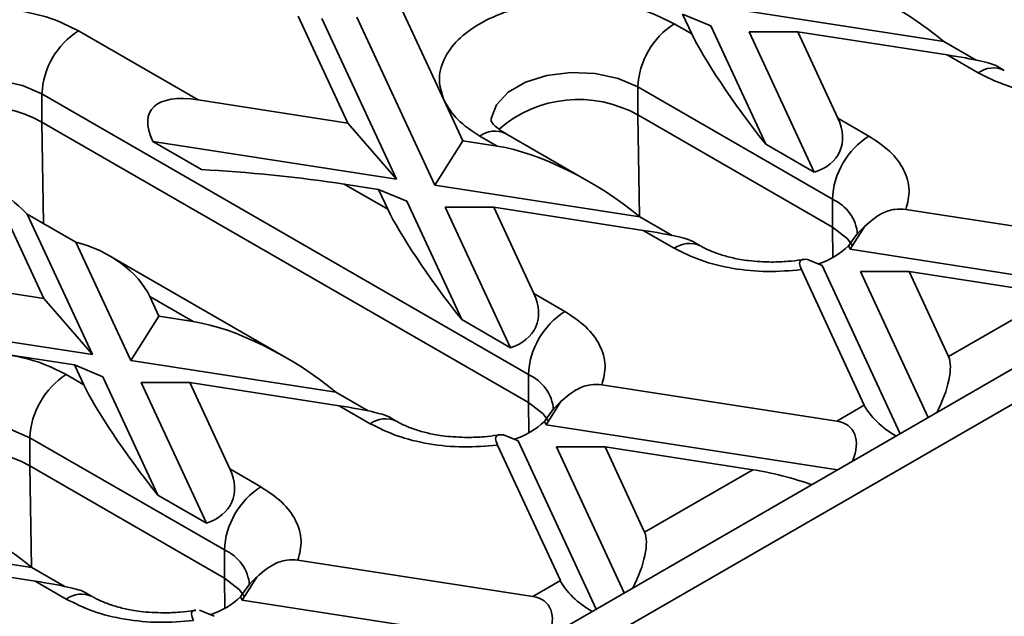
# Model space of a CAD drawing. Units: millimetres. Extents: x -486 to 5376, y -31 to 3696.
# Drawn here: x 2773 to 2887, y 915 to 984 of the extents above; entities that cross this region are included whole.
import ezdxf

# ---------------------------------------------------------------- set-up
doc = ezdxf.new("R2010")
doc.units = ezdxf.units.MM
doc.header["$LTSCALE"] = 10

msp = doc.modelspace()

# ---------------------------------------------------------------- linework, layer by layer
at = {"color": 7, "linetype": 'Continuous', "lineweight": 35}
for p, q in [((2810.855, 972.379), (2805.087, 984.807)), ((2822.058, 975.01), (2817.101, 985.688)), ((2849.797, 985.063), (2850.869, 982.752)), ((2853.063, 983.682), (2849.797, 985.063)), ((2880.182, 981.878), (2856.329, 985.567)), ((2807.833, 984.546), (2816.512, 965.847)), ((2820.974, 965.157), (2811.905, 984.695)), ((2850.869, 982.752), (2848.826, 983.932)), ((2853.063, 983.682), (2859.454, 969.912)), ((2793.469, 975.068), (2779.53, 983.115)), ((2865.111, 966.646), (2857.524, 982.992)), ((2863.181, 982.992), (2857.524, 982.992)), ((2867.84, 972.955), (2863.181, 982.992)), ((2863.181, 982.992), (2880.568, 980.303)), ((2962.246, 982.462), (2788.722, 882.289)), ((2953.478, 981.482), (2793.672, 889.228)), ((2880.182, 981.878), (2883.945, 979.705)), ((2880.568, 980.303), (2884.181, 978.217)), ((2887.181, 978.514), (2886.279, 979.035)), ((2775.287, 975.767), (2831.856, 943.111)), ((2775.287, 972.501), (2775.287, 975.767)), ((2844.583, 976.583), (2867.211, 963.521)), ((2844.583, 976.583), (2844.583, 973.317)), ((2810.855, 972.379), (2793.469, 975.068)), ((2822.058, 975.01), (2824.24, 970.309)), ((2831.856, 939.844), (2775.287, 972.501)), ((2816.512, 965.847), (2810.855, 972.379)), ((2867.211, 960.255), (2844.583, 973.317)), ((2871.453, 970.869), (2867.84, 972.955)), ((2838.922, 965.553), (2829.198, 971.166)), ((2793.854, 966.961), (2788.197, 970.227)), ((2816.512, 965.847), (2788.197, 970.227)), ((2824.24, 970.309), (2820.974, 965.157)), ((2824.24, 970.309), (2828.242, 969.69)), ((2826.199, 970.869), (2828.242, 969.69)), ((2865.111, 966.646), (2859.454, 969.912)), ((2815.514, 962.342), (2810.439, 965.272)), ((2814.442, 964.652), (2810.439, 965.272)), ((2815.514, 962.342), (2814.442, 964.652)), ((2814.442, 964.652), (2817.708, 963.272)), ((2844.827, 961.467), (2820.974, 965.157)), ((2817.708, 963.272), (2824.099, 949.501)), ((2867.211, 960.255), (2867.211, 963.521)), ((2770.841, 962.006), (2775.5, 951.969)), ((2829.756, 946.236), (2822.169, 962.582)), ((2822.169, 962.582), (2827.826, 962.582)), ((2827.826, 962.582), (2832.485, 952.545)), ((2827.826, 962.582), (2845.213, 959.893)), ((2903.094, 958.111), (2875.761, 962.339)), ((2773.57, 961.783), (2781.157, 945.437)), ((2773.57, 961.783), (2779.227, 958.517)), ((2844.827, 961.467), (2848.59, 959.295)), ((2845.213, 959.893), (2848.826, 957.807)), ((2869.27, 957.686), (2870.971, 960.369)), ((2785.618, 944.747), (2779.227, 958.517)), ((2851.826, 958.104), (2850.923, 958.625)), ((2869.27, 957.686), (2869.088, 958.078)), ((2903.173, 952.442), (2869.27, 957.686)), ((2803.567, 945.143), (2783.131, 956.94)), ((2866.004, 955.801), (2864.303, 956.52)), ((2775.5, 951.969), (2753.972, 955.299)), ((2863.602, 955.32), (2870.926, 939.541)), ((2866.004, 955.801), (2875.088, 936.229)), ((2878.354, 938.114), (2870.465, 955.111)), ((2876.122, 955.111), (2870.465, 955.111)), ((2876.122, 955.111), (2880.724, 945.197)), ((2893.296, 952.455), (2876.122, 955.111)), ((2775.5, 951.969), (2781.157, 945.437)), ((2787.812, 952.209), (2792.887, 949.279)), ((2788.884, 949.899), (2787.812, 952.209)), ((2836.098, 950.459), (2832.485, 952.545)), ((2893.296, 952.455), (2880.724, 945.197)), ((2781.157, 945.437), (2748.766, 950.447)), ((2785.618, 944.747), (2788.884, 949.899)), ((2788.884, 949.899), (2792.887, 949.279)), ((2829.756, 946.236), (2824.099, 949.501)), ((2779.086, 944.242), (2770.943, 945.502)), ((2809.472, 941.057), (2785.618, 944.747)), ((2779.086, 944.242), (2780.159, 941.932)), ((2782.352, 942.862), (2779.086, 944.242)), ((2780.159, 941.932), (2778.115, 943.111)), ((2782.352, 942.862), (2788.744, 929.091)), ((2831.856, 943.111), (2831.856, 939.844)), ((2792.471, 942.172), (2786.814, 942.171)), ((2794.401, 925.826), (2786.814, 942.171)), ((2797.129, 932.135), (2792.471, 942.172)), ((2792.471, 942.172), (2809.857, 939.483)), ((2867.738, 937.701), (2840.405, 941.929)), ((2809.472, 941.057), (2813.234, 938.885)), ((2809.857, 939.483), (2813.471, 937.396)), ((2835.615, 939.959), (2833.915, 937.276)), ((2870.926, 939.541), (2867.738, 937.701)), ((2816.47, 937.694), (2815.568, 938.215)), ((2833.915, 937.276), (2833.733, 937.667)), ((2867.818, 932.032), (2833.915, 937.276)), ((2773.873, 935.763), (2796.5, 922.7)), ((2773.873, 935.763), (2773.873, 932.497)), ((2830.649, 935.391), (2828.948, 936.11)), ((2835.571, 919.131), (2828.247, 934.91)), ((2830.649, 935.391), (2839.733, 915.819)), ((2842.999, 917.704), (2835.11, 934.701)), ((2840.767, 934.701), (2835.11, 934.701)), ((2840.767, 934.701), (2845.369, 924.787)), ((2857.94, 932.045), (2840.767, 934.701)), ((2796.5, 919.434), (2773.873, 932.497)), ((2800.743, 930.049), (2797.129, 932.135)), ((2857.94, 932.045), (2845.369, 924.787)), ((2794.401, 925.826), (2788.744, 929.091)), ((2774.116, 920.647), (2750.263, 924.337)), ((2796.5, 919.434), (2796.5, 922.7)), ((2757.115, 921.762), (2774.502, 919.072)), ((2832.383, 917.291), (2805.05, 921.519)), ((2774.116, 920.647), (2777.879, 918.475)), ((2798.559, 916.866), (2800.26, 919.549)), ((2774.502, 919.072), (2778.115, 916.986)), ((2835.571, 919.131), (2832.383, 917.291)), ((2781.115, 917.283), (2780.213, 917.804)), ((2798.559, 916.866), (2798.378, 917.257)), ((2832.463, 911.622), (2798.559, 916.866)), ((2795.293, 914.981), (2793.592, 915.7))]:
    msp.add_line(p, q, dxfattribs=at)
at = {"color": 8, "linetype": 'Continuous', "lineweight": 35}
for p, q in [((2775.287, 972.501), (2775.467, 960.688)), ((2844.583, 973.317), (2844.763, 961.52)), ((2867.264, 956.743), (2867.211, 960.255)), ((2831.909, 936.333), (2831.856, 939.844)), ((2773.873, 932.497), (2774.053, 920.7)), ((2796.554, 915.923), (2796.5, 919.434))]:
    msp.add_line(p, q, dxfattribs=at)
at = {"color": 8, "linetype": 'Continuous', "lineweight": 35, "flags": 128}
for points in [[(2827.512, 972.518), (2827.538, 972.913), (2828.143, 974.519), (2829.507, 975.961), (2831.52, 977.123), (2834.018, 977.91), (2836.799, 978.259), (2839.638, 978.142), (2842.305, 977.568), (2844.583, 976.583)], [(2758.216, 971.701), (2758.241, 972.097), (2758.846, 973.702), (2760.21, 975.144), (2762.223, 976.306), (2764.721, 977.094), (2767.503, 977.443), (2770.342, 977.326), (2773.008, 976.752), (2775.287, 975.767)], [(2756.802, 931.697), (2756.827, 932.093), (2757.432, 933.698), (2758.796, 935.14), (2760.809, 936.302), (2763.307, 937.09), (2766.088, 937.439), (2768.927, 937.322), (2771.594, 936.748), (2773.873, 935.763)]]:
    msp.add_lwpolyline(points, dxfattribs=at)
at = {"color": 7, "linetype": 'Continuous', "lineweight": 35, "flags": 128}
for points in [[(2867.211, 960.255), (2868.917, 958.939), (2869.559, 958.112)], [(2831.856, 939.844), (2833.561, 938.529), (2834.203, 937.701)], [(2796.5, 919.434), (2798.206, 918.119), (2798.848, 917.291)]]:
    msp.add_lwpolyline(points, dxfattribs=at)
at = {"color": 7, "linetype": 'Continuous', "lineweight": 35}
for centre, radius, start, end in [((2853.795, 976.164), 9.221, 122.60548, 177.39452), ((2784.498, 975.348), 9.221, 122.60548, 177.39452), ((2837.683, 961.047), 14.077, 60.64904, 131.03173), ((2768.387, 960.231), 14.077, 60.64904, 131.03173), ((2876.422, 963.102), 9.221, 122.60548, 177.39452), ((2862.568, 965.057), 9.551, 288.27419, 313.05112), ((2841.067, 942.691), 9.221, 122.60548, 177.39452), ((2783.084, 935.344), 9.221, 122.60548, 177.39452), ((2827.213, 944.647), 9.551, 288.27419, 313.05112), ((2766.973, 920.227), 14.077, 60.64904, 131.03173), ((2805.711, 922.281), 9.221, 122.60548, 177.39452), ((2791.857, 924.237), 9.551, 288.27419, 313.05112)]:
    msp.add_arc(centre, radius, start, end, dxfattribs=at)
at = {"color": 8, "linetype": 'Continuous', "lineweight": 35}
for centre, radius, start, end in [((2885.93, 975.841), 2.95, 64.5139, 126.34086), ((2827.956, 968.416), 3.018, 65.69288, 125.61758), ((2865.221, 959.003), 4.937, 4.87236, 66.22748), ((2850.574, 955.43), 2.95, 64.5139, 126.34086), ((2829.865, 938.593), 4.937, 4.87236, 66.22748), ((2815.219, 935.02), 2.95, 64.5139, 126.34086), ((2794.51, 918.182), 4.937, 4.87236, 66.22748), ((2779.864, 914.61), 2.95, 64.5139, 126.34086)]:
    msp.add_arc(centre, radius, start, end, dxfattribs=at)
at = {"color": 7, "linetype": 'Continuous', "lineweight": 35}
for centre, major_axis, ratio, start_param, end_param in [((2872.083, 980.302), (14.023, -8.547), 0.3646783, 1.1904809, 2.4214404), ((2859.355, 972.954), (-8.924, 11.816), 0.1201759, 0.5086866, 1.7396461), ((2872.083, 980.302), (14.365, -1.454), 0.073027, 0.1609571, 0.946274), ((2801.954, 965.271), (14.023, -8.547), 0.3646783, 2.4214404, 3.6523998), ((2859.355, 972.954), (8.7, -3.911), 0.6240596, 5.6766356, 6.907595), ((2836.727, 959.892), (14.023, -8.547), 0.3646783, 1.1904809, 2.4214404), ((2801.954, 965.271), (14.365, -1.454), 0.073027, 0.946274, 2.1772334), ((2779.327, 952.208), (-8.924, 11.816), 0.1201759, 5.5609125, 6.7918719), ((2823.999, 952.544), (-8.924, 11.816), 0.1201759, 0.5086866, 1.7396461), ((2836.727, 959.892), (14.365, -1.454), 0.073027, 0.1609571, 0.946274), ((2779.327, 952.208), (8.7, -3.911), 0.6240596, 0.6244097, 1.8553691), ((2823.999, 952.544), (8.7, -3.911), 0.6240596, 5.6766356, 6.907595), ((2801.372, 939.482), (14.023, -8.547), 0.3646783, 1.1904809, 2.4214404), ((2877.458, 940.046), (2.797, 5.668), 0.3646632, 4.6532888, 5.9976056), ((2788.644, 932.134), (-8.924, 11.816), 0.1201759, 0.5086866, 1.7396461), ((2801.372, 939.482), (14.365, -1.454), 0.073027, 0.1609571, 0.946274), ((2874.192, 938.16), (3.335, -2.644), 0.3732973, 3.7802024, 5.1245192), ((2864.472, 932.549), (4.905, 4.312), 0.5916791, 5.3981698, 6.7424866), ((2788.644, 932.134), (8.7, -3.911), 0.6240596, 5.6766356, 6.907595), ((2861.206, 930.664), (5.527, -1.393), 0.1202507, 0.9034001, 2.233016), ((2766.017, 919.072), (14.023, -8.547), 0.3646783, 1.1904809, 2.4214404), ((2842.103, 919.636), (2.797, 5.668), 0.3646632, 4.6532888, 5.9976056), ((2766.017, 919.072), (14.365, -1.454), 0.073027, 0.1609571, 0.946274), ((2838.837, 917.75), (3.335, -2.644), 0.3732973, 3.7802024, 5.1245192), ((2829.117, 912.139), (4.905, 4.312), 0.5916791, 5.3981698, 6.7424866)]:
    msp.add_ellipse(centre, major_axis=major_axis, ratio=ratio, start_param=start_param, end_param=end_param, dxfattribs=at)
for points, knots in [([(2841.653, 986.322), (2840.302, 986.47), (2837.551, 986.771), (2833.319, 986.421), (2829.399, 985.486), (2826.074, 984.004), (2823.506, 982.084), (2821.887, 979.822), (2821.281, 977.378), (2821.802, 975.79), (2822.058, 975.01)], [0, 0, 0, 0, 0.1228335, 0.25, 0.3771665, 0.5, 0.6228335, 0.75, 0.8771665, 1, 1, 1, 1]), ([(2884.181, 978.217), (2885.179, 977.717), (2887.208, 976.703), (2890.975, 975.796), (2894.996, 975.392), (2897.651, 975.619), (2898.957, 975.73)], [0, 0, 0, 0, 0.2460246, 0.5, 0.7539754, 1, 1, 1, 1]), ([(2829.229, 971.169), (2829.037, 971.277), (2828.503, 971.578), (2827.951, 972.055), (2827.573, 972.475), (2827.49, 972.668), (2827.498, 972.636), (2827.499, 972.629)], [0, 0, 0, 0, 0.1405499, 0.3917131, 0.6483602, 0.9205531, 1, 1, 1, 1]), ([(2875.761, 962.339), (2875.954, 963.093), (2876.347, 964.626), (2875.647, 966.948), (2874.077, 969.122), (2872.319, 970.293), (2871.453, 970.869)], [0, 0, 0, 0, 0.2460246, 0.5, 0.7539754, 1, 1, 1, 1]), ([(2870.971, 960.369), (2871.602, 960.913), (2872.637, 961.803), (2874.372, 962.421), (2875.327, 962.365), (2875.761, 962.339)], [0, 0, 0, 0, 0.4607305, 0.7550304, 1, 1, 1, 1]), ([(2869.088, 958.078), (2869.49, 958.67), (2870.061, 959.513), (2870.762, 960.173), (2870.971, 960.369)], [0, 0, 0, 0, 0.70273671, 1, 1, 1, 1]), ([(2870.138, 959.551), (2870.155, 959.553), (2870.178, 959.557), (2869.987, 959.339), (2869.938, 959.284)], [0, 0, 0, 0, 0.7447297, 1, 1, 1, 1]), ([(2848.826, 957.807), (2849.824, 957.307), (2851.852, 956.292), (2855.619, 955.386), (2859.64, 954.982), (2862.296, 955.209), (2863.602, 955.32)], [0, 0, 0, 0, 0.2460246, 0.5, 0.7539754, 1, 1, 1, 1]), ([(2860.14, 956.202), (2859.239, 956.233), (2857.987, 956.276), (2856.253, 956.546), (2854.895, 956.847), (2853.486, 957.305), (2852.445, 957.746), (2851.994, 958.022), (2851.857, 958.107)], [0, 0, 0, 0, 0.2770504, 0.3851075, 0.5611437, 0.7375168, 0.9197281, 1, 1, 1, 1]), ([(2863.863, 956.538), (2863.768, 956.518), (2863.197, 956.401), (2861.95, 956.254), (2860.786, 956.221), (2860.14, 956.202)], [0, 0, 0, 0, 0.0818904, 0.4907223, 1, 1, 1, 1]), ([(2863.602, 955.32), (2863.505, 955.589), (2863.313, 956.126), (2863.574, 956.541), (2864.035, 956.528), (2864.303, 956.52)], [0, 0, 0, 0, 0.2962361, 0.5909996, 1, 1, 1, 1]), ([(2840.405, 941.929), (2840.599, 942.683), (2840.992, 944.216), (2840.292, 946.537), (2838.721, 948.712), (2836.963, 949.883), (2836.098, 950.459)], [0, 0, 0, 0, 0.2460246, 0.5, 0.7539754, 1, 1, 1, 1]), ([(2835.615, 939.959), (2836.247, 940.503), (2837.282, 941.393), (2839.017, 942.011), (2839.972, 941.955), (2840.405, 941.929)], [0, 0, 0, 0, 0.4607305, 0.7550304, 1, 1, 1, 1]), ([(2833.733, 937.667), (2834.135, 938.26), (2834.706, 939.103), (2835.407, 939.763), (2835.615, 939.959)], [0, 0, 0, 0, 0.7027367, 1, 1, 1, 1]), ([(2834.783, 939.141), (2834.8, 939.143), (2834.823, 939.146), (2834.632, 938.929), (2834.583, 938.874)], [0, 0, 0, 0, 0.7447297, 1, 1, 1, 1]), ([(2813.471, 937.396), (2814.469, 936.897), (2816.497, 935.882), (2820.264, 934.976), (2824.285, 934.572), (2826.94, 934.798), (2828.247, 934.91)], [0, 0, 0, 0, 0.2460246, 0.5, 0.7539754, 1, 1, 1, 1]), ([(2824.784, 935.792), (2823.884, 935.823), (2822.631, 935.866), (2820.898, 936.136), (2819.54, 936.437), (2818.131, 936.895), (2817.09, 937.336), (2816.639, 937.612), (2816.501, 937.696)], [0, 0, 0, 0, 0.2770504, 0.3851075, 0.5611437, 0.7375168, 0.9197281, 1, 1, 1, 1]), ([(2828.508, 936.128), (2828.413, 936.108), (2827.842, 935.99), (2826.594, 935.844), (2825.43, 935.81), (2824.784, 935.792)], [0, 0, 0, 0, 0.0818904, 0.4907223, 1, 1, 1, 1]), ([(2828.247, 934.91), (2828.15, 935.179), (2827.957, 935.716), (2828.219, 936.131), (2828.68, 936.118), (2828.948, 936.11)], [0, 0, 0, 0, 0.2962361, 0.5909996, 1, 1, 1, 1]), ([(2805.05, 921.519), (2805.243, 922.273), (2805.636, 923.806), (2804.936, 926.127), (2803.366, 928.302), (2801.608, 929.473), (2800.743, 930.049)], [0, 0, 0, 0, 0.2460246, 0.5, 0.7539754, 1, 1, 1, 1]), ([(2800.26, 919.549), (2800.892, 920.092), (2801.927, 920.983), (2803.661, 921.6), (2804.616, 921.544), (2805.05, 921.519)], [0, 0, 0, 0, 0.4607305, 0.7550304, 1, 1, 1, 1]), ([(2798.378, 917.257), (2798.779, 917.85), (2799.351, 918.693), (2800.052, 919.353), (2800.26, 919.549)], [0, 0, 0, 0, 0.7027367, 1, 1, 1, 1]), ([(2799.428, 918.731), (2799.445, 918.733), (2799.467, 918.736), (2799.277, 918.519), (2799.228, 918.463)], [0, 0, 0, 0, 0.74472967, 1, 1, 1, 1]), ([(2789.429, 915.382), (2788.528, 915.413), (2787.276, 915.455), (2785.543, 915.726), (2784.185, 916.027), (2782.775, 916.485), (2781.735, 916.926), (2781.284, 917.202), (2781.146, 917.286)], [0, 0, 0, 0, 0.2770504, 0.3851075, 0.5611437, 0.7375168, 0.9197281, 1, 1, 1, 1]), ([(2778.115, 916.986), (2779.113, 916.487), (2781.142, 915.472), (2784.909, 914.565), (2788.93, 914.161), (2791.585, 914.388), (2792.891, 914.5)], [0, 0, 0, 0, 0.2460246, 0.5, 0.7539754, 1, 1, 1, 1]), ([(2793.152, 915.718), (2793.057, 915.698), (2792.487, 915.58), (2791.239, 915.433), (2790.075, 915.4), (2789.429, 915.382)], [0, 0, 0, 0, 0.08189037, 0.49072228, 1, 1, 1, 1]), ([(2792.891, 914.5), (2792.797, 914.766), (2792.609, 915.298), (2792.776, 915.645), (2793.064, 915.65), (2793.167, 915.652)], [0, 0, 0, 0, 0.3924479, 0.7829449, 1, 1, 1, 1])]:
    msp.add_open_spline(points, degree=3, knots=knots, dxfattribs=at)
for points in [[(2848.826, 983.932), (2847.767, 984.466), (2845.649, 985.536), (2842.985, 986.06), (2841.653, 986.322)], [(2779.53, 983.115), (2778.47, 983.65), (2776.352, 984.719), (2773.689, 985.244), (2772.357, 985.506)], [(2822.058, 975.01), (2822.512, 974.241), (2823.42, 972.703), (2825.272, 971.481), (2826.199, 970.869)], [(2778.115, 943.111), (2777.056, 943.646), (2774.938, 944.715), (2772.275, 945.24), (2770.943, 945.502)]]:
    msp.add_open_spline(points, degree=3, dxfattribs=at)

doc.saveas('drawing.dxf')
